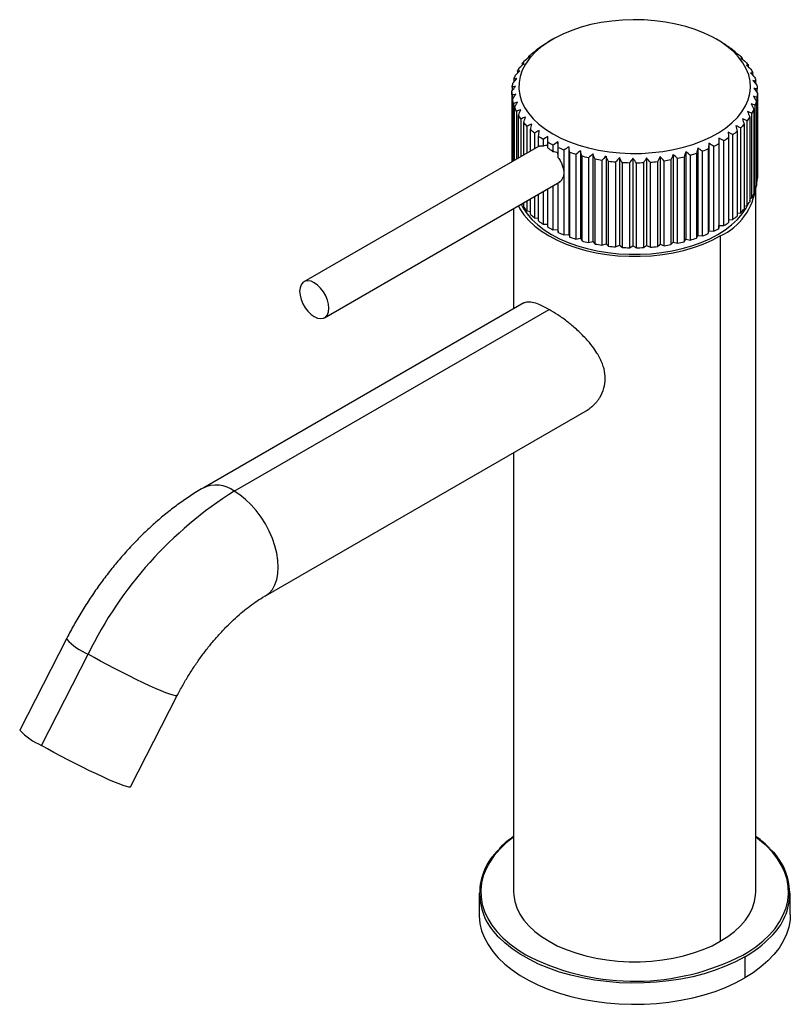
# Paper-space layout '_Isometric' of a CAD drawing. Units: millimetres. Extents: x -89 to 22, y -13 to 129.
import ezdxf

# ---------------------------------------------------------------- set-up
doc = ezdxf.new("R2010")
doc.units = ezdxf.units.MM

psp = doc.layouts.new('_Isometric')

# ---------------------------------------------------------------- linework, layer by layer
at = {"color": 7, "linetype": 'Continuous', "lineweight": 25}
for p, q in [((-12.91, 125.92), (-12.55, 126.13)), ((-12.91, 125.92), (-12.91, 125.9)), ((-11.85, 126.54), (-12.55, 126.13)), ((12.56, 126.13), (11.85, 126.54)), ((13.25, 125.67), (13.25, 125.71)), ((-15.33, 124.05), (-15.33, 123.92)), ((-14.21, 125.03), (-14.21, 124.95)), ((14.51, 124.7), (14.51, 124.79)), ((-16.25, 123.01), (-16.25, 122.81)), ((15.58, 123.65), (15.58, 123.8)), ((16.45, 122.52), (16.45, 122.74)), ((-16.96, 121.91), (-16.96, 121.62)), ((17.1, 121.32), (17.1, 121.63)), ((-17.71, 119.62), (-17.71, 119.1)), ((-17.45, 120.78), (-17.45, 120.39)), ((17.53, 120.07), (17.53, 120.49)), ((-17.75, 118.89), (-17.75, 108.84)), ((-17.73, 118.45), (-17.73, 108.85)), ((17.73, 118.77), (17.73, 119.32)), ((17.75, 118.75), (17.75, 106.5)), ((-17.66, 108.89), (-17.66, 117.87)), ((-17.53, 117.28), (-17.53, 108.97)), ((17.44, 104.75), (17.44, 116.99)), ((17.6, 117.58), (17.6, 105.33)), ((17.7, 105.91), (17.7, 118.15)), ((-17.35, 109.07), (-17.35, 116.71)), ((-17.1, 116.14), (-17.1, 109.22)), ((-16.8, 109.39), (-16.8, 115.59)), ((16.96, 103.61), (16.96, 115.86)), ((17.23, 116.43), (17.23, 104.18)), ((-16.44, 115.03), (-16.44, 109.59)), ((-16.04, 109.83), (-16.04, 114.5)), ((-15.58, 113.97), (-15.58, 110.09)), ((15.82, 114.24), (15.82, 101.99)), ((16.25, 102.51), (16.25, 114.76)), ((16.63, 115.31), (16.63, 103.06)), ((-15.07, 110.39), (-15.07, 113.48)), ((-14.5, 112.98), (-14.5, 110.71)), ((-13.9, 111.06), (-13.9, 112.52)), ((14.21, 100.5), (14.21, 112.74)), ((14.8, 113.23), (14.8, 100.98)), ((15.33, 101.47), (15.33, 113.72)), ((-13.9, 111.06), (-47.82, 91.48)), ((-13.24, 112.06), (-13.24, 111.11)), ((-12.56, 110.83), (-12.56, 111.65)), ((-11.81, 111.24), (-11.81, 110.28)), ((-11.1, 111.69), (-11.1, 110.14)), ((10.72, 111.51), (10.72, 98.85)), ((11.43, 98.8), (11.43, 111.05)), ((12.19, 112.26), (12.19, 99.6)), ((12.19, 111.44), (12.19, 99.19)), ((12.9, 99.6), (12.9, 111.85)), ((13.58, 112.29), (13.58, 100.04)), ((-11.04, 109.41), (-11.04, 110.87)), ((-10.22, 110.51), (-10.22, 98.26)), ((-9.53, 111.01), (-9.53, 98.34)), ((-9.39, 97.94), (-9.39, 110.19)), ((-8.5, 109.89), (-8.5, 97.64)), ((-7.83, 110.43), (-7.83, 97.77)), ((-7.61, 97.38), (-7.61, 109.63)), ((-6.03, 109.98), (-6.03, 97.31)), ((-4.14, 109.64), (-4.14, 96.98)), ((5.56, 109.88), (5.56, 97.22)), ((7.39, 110.31), (7.39, 97.65)), ((8.05, 97.51), (8.05, 109.76)), ((8.95, 110.04), (8.95, 97.79)), ((9.11, 110.85), (9.11, 98.19)), ((9.8, 98.1), (9.8, 110.35)), ((10.64, 110.69), (10.64, 98.44)), ((-6.67, 109.39), (-6.67, 97.14)), ((-5.73, 96.94), (-5.73, 109.19)), ((-4.75, 109.02), (-4.75, 96.77)), ((-3.78, 96.63), (-3.78, 108.88)), ((-2.77, 108.77), (-2.77, 96.52)), ((-2.21, 109.43), (-2.21, 96.77)), ((-1.78, 96.44), (-1.78, 108.69)), ((-0.75, 108.65), (-0.75, 96.4)), ((-0.25, 109.35), (-0.25, 96.69)), ((0.25, 96.39), (0.25, 108.64)), ((1.27, 108.67), (1.27, 96.42)), ((1.72, 109.4), (1.72, 96.74)), ((2.27, 96.48), (2.27, 108.73)), ((3.28, 108.82), (3.28, 96.57)), ((3.67, 109.58), (3.67, 96.91)), ((4.26, 96.69), (4.26, 108.94)), ((5.25, 109.1), (5.25, 96.85)), ((6.2, 97.04), (6.2, 109.29)), ((7.15, 109.51), (7.15, 97.26)), ((-44.82, 86.29), (-10.83, 105.91)), ((-11.1, 105.75), (-11.1, 99.03)), ((-11.04, 98.62), (-11.04, 105.78)), ((17.6, 105.86), (17.71, 105.91)), ((-13.9, 100.27), (-13.9, 104.13)), ((-13.24, 104.51), (-13.24, 99.82)), ((-12.56, 99.4), (-12.56, 104.91)), ((-11.81, 105.34), (-11.81, 98.99)), ((17.23, 104.67), (17.45, 104.75)), ((17.5, 3.27), (17.5, 104.93)), ((-16.3, 102.75), (-16.04, 102.69)), ((-16.04, 102.25), (-16.04, 102.9)), ((-15.58, 103.17), (-15.58, 101.73)), ((-15.07, 101.23), (-15.07, 103.46)), ((-14.5, 103.79), (-14.5, 100.73)), ((15.82, 102.43), (16.25, 102.51)), ((16.63, 103.52), (16.96, 103.61)), ((16.63, 103.22), (16.74, 103.55)), ((-17.5, 102.06), (-17.5, 87.58)), ((-15.58, 101.73), (-15.07, 101.65)), ((14.8, 101.4), (15.33, 101.47)), ((-14.51, 100.73), (-13.9, 100.68)), ((-13.24, 99.82), (-12.56, 99.81)), ((13.58, 100.46), (14.21, 100.5)), ((-11.81, 98.99), (-11.1, 99.03)), ((-11.1, 99.03), (-11.04, 98.62)), ((-10.22, 98.26), (-9.53, 98.34)), ((-9.53, 98.34), (-9.39, 97.94)), ((10.64, 98.44), (10.72, 98.85)), ((10.72, 98.85), (11.43, 98.8)), ((12.19, 99.19), (12.19, 99.6)), ((12.19, 99.6), (12.9, 99.6)), ((-8.5, 97.64), (-7.83, 97.77)), ((-7.83, 97.77), (-7.61, 97.38)), ((-6.67, 97.14), (-6.03, 97.31)), ((-6.03, 97.31), (-5.73, 96.94)), ((-4.75, 96.77), (-4.14, 96.98)), ((-4.14, 96.98), (-3.78, 96.63)), ((3.28, 96.57), (3.67, 96.91)), ((3.67, 96.91), (4.26, 96.69)), ((5.25, 96.85), (5.56, 97.22)), ((5.56, 97.22), (6.2, 97.04)), ((7.15, 97.26), (7.39, 97.65)), ((7.39, 97.65), (8.05, 97.51)), ((8.95, 97.79), (9.11, 98.19)), ((9.11, 98.19), (9.81, 98.1)), ((12.37, 98.11), (12.37, -3.88)), ((-2.77, 96.52), (-2.21, 96.77)), ((-2.21, 96.77), (-1.78, 96.44)), ((-0.75, 96.4), (-0.25, 96.69)), ((-0.25, 96.69), (0.25, 96.39)), ((1.27, 96.42), (1.72, 96.74)), ((1.72, 96.74), (2.27, 96.48)), ((-16.03, 88.43), (-62.39, 61.66)), ((-57.89, 61.22), (-12.37, 87.49)), ((-53.39, 46.08), (-7.03, 72.84)), ((-17.5, 66.79), (-17.5, 3.27)), ((-82.15, 39.84), (-88.9, 26.65)), ((-85.77, 24.45), (-79.01, 37.65)), ((-72.88, 18.44), (-66.13, 31.64)), ((-22.5, 3.06), (-22.5, 0)), ((22.5, 0), (22.5, 3.06)), ((15.91, -6.12), (15.91, -9.18))]:
    psp.add_line(p, q, dxfattribs=at)
at = {"color": 8, "linetype": 'Continuous', "lineweight": 25}
psp.add_line((-15.73, -5.82), (-15.08, -6.18), dxfattribs=at)
at = {"color": 7, "linetype": 'Continuous', "lineweight": 25, "flags": 128}
for points in [[(-11.84, 112.87), (-10.68, 112.26), (-9.43, 111.71), (-8.09, 111.24), (-6.68, 110.84), (-5.21, 110.52), (-3.7, 110.27), (-2.15, 110.12), (-0.59, 110.04), (0.98, 110.05), (2.54, 110.15), (4.08, 110.33), (5.59, 110.59), (7.04, 110.93), (8.43, 111.35), (9.75, 111.84), (10.98, 112.4), (12.12, 113.03), (13.15, 113.71), (14.06, 114.45), (14.85, 115.23), (15.51, 116.06), (16.04, 116.91), (16.42, 117.79), (16.66, 118.69), (16.75, 119.59), (16.69, 120.5), (16.49, 121.4), (16.14, 122.28), (15.66, 123.14), (15.03, 123.97), (14.27, 124.77), (13.39, 125.52), (12.39, 126.21), (11.28, 126.86), (10.07, 127.43), (8.77, 127.94), (7.39, 128.38), (5.95, 128.74), (4.46, 129.03), (2.93, 129.23), (1.37, 129.34), (-0.2, 129.37), (-1.76, 129.32), (-3.32, 129.18), (-4.84, 128.96), (-6.32, 128.66), (-7.74, 128.28), (-9.1, 127.82), (-10.38, 127.3), (-11.56, 126.7), (-12.65, 126.04), (-13.62, 125.33), (-14.47, 124.57), (-15.2, 123.77), (-15.79, 122.93), (-16.25, 122.06), (-16.56, 121.17), (-16.72, 120.27), (-16.74, 119.36), (-16.61, 118.46), (-16.34, 117.57), (-15.92, 116.7), (-15.36, 115.85), (-14.67, 115.03), (-13.84, 114.26), (-12.9, 113.54), (-11.84, 112.87)], [(-16.41, 102.69), (-16.12, 102.13), (-15.55, 101.29), (-14.85, 100.48), (-14.02, 99.71), (-13.08, 98.98), (-12.02, 98.31), (-10.86, 97.7), (-9.61, 97.16), (-8.27, 96.68), (-6.87, 96.27), (-5.4, 95.95), (-3.89, 95.7), (-2.35, 95.53), (-0.79, 95.45), (0.79, 95.45), (2.35, 95.53), (3.89, 95.7), (5.4, 95.95), (6.87, 96.27), (8.27, 96.68), (9.61, 97.16), (10.86, 97.7), (12.02, 98.31), (13.08, 98.98), (14.02, 99.71), (14.85, 100.48), (15.55, 101.29), (16.12, 102.13), (16.45, 102.78)], [(-16.81, 102.45), (-16.59, 102.04), (-16.01, 101.17), (-15.29, 100.34), (-14.44, 99.54), (-13.46, 98.8), (-12.37, 98.11), (-11.18, 97.48), (-9.89, 96.92), (-8.52, 96.43), (-7.07, 96.01), (-5.56, 95.67), (-4.01, 95.42), (-2.42, 95.25), (-0.81, 95.16), (0.81, 95.16), (2.42, 95.25), (4.01, 95.42), (5.56, 95.67), (7.07, 96.01), (8.52, 96.43), (9.89, 96.92), (11.18, 97.48), (12.37, 98.11)], [(-44.19, 87.66), (-44.25, 88.24), (-44.4, 88.84), (-44.66, 89.45), (-44.99, 90.04), (-45.4, 90.56), (-45.84, 91), (-46.32, 91.33), (-46.79, 91.55), (-47.24, 91.62), (-47.64, 91.56), (-47.97, 91.37), (-48.23, 91.05), (-48.38, 90.62), (-48.44, 90.11), (-48.38, 89.53), (-48.23, 88.93), (-47.97, 88.31), (-47.64, 87.73), (-47.24, 87.21), (-46.79, 86.77), (-46.32, 86.44), (-45.84, 86.22), (-45.4, 86.15), (-44.99, 86.21), (-44.66, 86.4), (-44.4, 86.72), (-44.25, 87.15), (-44.19, 87.66)], [(-72.88, 18.44), (-72.94, 18.41), (-73.15, 18.42), (-73.48, 18.5), (-73.95, 18.65), (-74.53, 18.87), (-75.22, 19.15), (-76.01, 19.49), (-76.88, 19.88), (-77.82, 20.32), (-78.81, 20.79), (-79.84, 21.3), (-80.89, 21.82), (-81.93, 22.36), (-82.96, 22.9), (-83.95, 23.44), (-84.9, 23.96), (-85.77, 24.45)], [(-17.5, 3.27), (-17.48, 2.8), (-17.33, 1.87), (-17.04, 0.95), (-16.59, 0.06), (-16.01, -0.81), (-15.29, -1.65), (-14.44, -2.44), (-13.46, -3.19), (-12.37, -3.88), (-11.18, -4.51), (-9.89, -5.07), (-8.52, -5.56), (-7.07, -5.98), (-5.56, -6.31), (-4.01, -6.57), (-2.42, -6.74), (-0.81, -6.83), (0.81, -6.83), (2.42, -6.74), (4.01, -6.57), (5.56, -6.31), (7.07, -5.98), (8.52, -5.56), (9.89, -5.07), (11.18, -4.51), (12.37, -3.88)], [(12.37, -3.88), (13.46, -3.19), (14.44, -2.44), (15.29, -1.65), (16.01, -0.81), (16.59, 0.06), (17.04, 0.95), (17.33, 1.87), (17.48, 2.8), (17.5, 3.27)], [(-22.5, 0), (-22.5, -0.26), (-22.39, -1.31), (-22.13, -2.34), (-21.73, -3.36), (-21.19, -4.36), (-20.52, -5.33), (-19.71, -6.27), (-18.77, -7.16), (-17.71, -8.01), (-16.54, -8.81), (-15.26, -9.55), (-13.88, -10.22), (-12.41, -10.84), (-10.86, -11.38), (-9.23, -11.84), (-7.55, -12.24), (-5.82, -12.55), (-4.06, -12.78), (-2.26, -12.92), (-0.45, -12.99), (1.36, -12.97), (3.16, -12.86), (4.94, -12.67), (6.69, -12.4), (8.4, -12.05), (10.05, -11.62), (11.64, -11.12), (13.15, -10.54), (14.58, -9.89), (15.91, -9.18)], [(22.5, 0), (22.46, -0.78), (22.28, -1.82), (21.95, -2.85), (21.48, -3.86), (20.87, -4.85), (20.13, -5.8), (19.26, -6.72), (18.26, -7.59), (17.14, -8.42), (15.91, -9.18)]]:
    psp.add_lwpolyline(points, dxfattribs=at)
at = {"color": 8, "linetype": 'Continuous', "lineweight": 25, "flags": 128}
for points in [[(-53.38, 46.08), (-52.84, 46.48), (-52.38, 47.01), (-52.01, 47.66), (-51.74, 48.42), (-51.58, 49.27), (-51.52, 50.2), (-51.58, 51.19), (-51.74, 52.22), (-52.01, 53.29), (-52.38, 54.36), (-52.84, 55.43), (-53.39, 56.47), (-54.01, 57.46), (-54.71, 58.4), (-55.45, 59.25), (-56.24, 60.02), (-57.06, 60.68), (-57.89, 61.22)], [(-66.13, 31.64), (-66.19, 31.6), (-66.39, 31.61), (-66.73, 31.7), (-67.19, 31.85), (-67.77, 32.06), (-68.47, 32.35), (-69.25, 32.68), (-70.12, 33.08), (-71.06, 33.51), (-72.06, 33.99), (-73.09, 34.49), (-74.13, 35.02), (-75.18, 35.56), (-76.21, 36.1), (-77.2, 36.63), (-78.14, 37.15), (-79.01, 37.65)], [(-17.5, 11.2), (-17.51, 11.19), (-18.56, 10.35), (-19.49, 9.46), (-20.29, 8.54), (-20.96, 7.58), (-21.49, 6.59), (-21.89, 5.58), (-22.14, 4.56), (-22.25, 3.52), (-22.21, 2.49), (-22.03, 1.46), (-21.71, 0.44), (-21.24, -0.56), (-20.64, -1.53), (-19.91, -2.47), (-19.04, -3.38), (-18.05, -4.24), (-16.95, -5.06), (-15.73, -5.82)], [(15.64, -5.87), (16.35, -5.44), (17.51, -4.66), (18.56, -3.82), (19.49, -2.93), (20.29, -2.01), (20.96, -1.05), (21.49, -0.06), (21.89, 0.95), (22.14, 1.97), (22.25, 3.01), (22.21, 4.04), (22.03, 5.07), (21.71, 6.09), (21.24, 7.09), (20.64, 8.06), (19.91, 9.01), (19.04, 9.91), (18.05, 10.77), (17.5, 11.2)], [(15.91, -6.12), (14.58, -6.83), (13.15, -7.48), (11.64, -8.05), (10.05, -8.56), (8.4, -8.99), (6.69, -9.34), (4.94, -9.61), (3.16, -9.8), (1.36, -9.9), (-0.45, -9.92), (-2.26, -9.86), (-4.06, -9.71), (-5.82, -9.48), (-7.55, -9.17), (-9.23, -8.78), (-10.86, -8.32), (-12.41, -7.77), (-13.88, -7.16), (-15.26, -6.48), (-16.54, -5.75), (-17.71, -4.95), (-18.77, -4.1), (-19.54, -3.38)]]:
    psp.add_lwpolyline(points, dxfattribs=at)
at = {"color": 7, "linetype": 'Continuous', "lineweight": 25}
for centre, radius, start, end in [((-12.01, 104.76), 6.47, 94.6598, 100.9825), ((-12.77, 103.38), 6.96, 76.1273, 82.0379), ((-53.5, 106.24), 42.57, 4.2726, 5.2529), ((8.75, 106.12), 8.79, 294.3421, 354.3377), ((-27.19, 12.45), 57.62, 122.1902, 154.0733), ((-82.4, 32.61), 8.82, 222.5257, 247.5826), ((-13.77, 3.06), 8.64, 132.8585, 228.1459), ((13.78, 3.07), 8.63, 313.2517, 47.9882), ((-0.03, 24.71), 34.36, 244.0193, 297.1315)]:
    psp.add_arc(centre, radius, start, end, dxfattribs=at)
at = {"color": 8, "linetype": 'Continuous', "lineweight": 25}
for centre, radius, start, end in [((-60.5, 57.8), 4.3, 52.6202, 116.1419), ((-75.65, 45.8), 8.82, 222.5196, 247.5862), ((7.71, 8.48), 16.75, 299.3091, 315.6994)]:
    psp.add_arc(centre, radius, start, end, dxfattribs=at)
at = {"color": 7, "linetype": 'Continuous', "lineweight": 25}
for points in [[(-14.21, 125.03), (-14.01, 125.18), (-13.8, 125.34), (-13.58, 125.49)], [(-13.58, 125.49), (-13.34, 125.64), (-13.11, 125.78), (-12.87, 125.93)], [(-12.87, 125.93), (-12.88, 125.93), (-12.9, 125.93), (-12.91, 125.92)], [(12.55, 126.14), (12.79, 126), (13.02, 125.85), (13.25, 125.71)], [(13.25, 125.71), (13.23, 125.71), (13.21, 125.71), (13.19, 125.71)], [(13.19, 125.71), (13.43, 125.56), (13.66, 125.41), (13.9, 125.26)], [(-15.81, 123.54), (-15.59, 123.72), (-15.36, 123.9), (-15.13, 124.07)], [(-15.33, 124.05), (-15.16, 124.22), (-14.98, 124.39), (-14.79, 124.55)], [(-15.13, 124.07), (-15.2, 124.07), (-15.27, 124.06), (-15.33, 124.05)], [(-14.79, 124.55), (-14.56, 124.72), (-14.33, 124.88), (-14.09, 125.04)], [(-14.09, 125.04), (-14.13, 125.04), (-14.17, 125.03), (-14.21, 125.03)], [(13.9, 125.26), (14.11, 125.11), (14.31, 124.95), (14.51, 124.79)], [(14.51, 124.79), (14.46, 124.8), (14.42, 124.8), (14.37, 124.8)], [(14.37, 124.8), (14.6, 124.64), (14.83, 124.47), (15.06, 124.31)], [(15.07, 124.31), (15.25, 124.14), (15.42, 123.97), (15.58, 123.8)], [(-16.96, 121.91), (-16.86, 122.1), (-16.75, 122.29), (-16.63, 122.47)], [(-16.63, 122.47), (-16.41, 122.66), (-16.2, 122.86), (-15.98, 123.05)], [(-16.25, 123), (-16.12, 123.19), (-15.97, 123.37), (-15.81, 123.54)], [(-15.98, 123.05), (-16.07, 123.04), (-16.16, 123.02), (-16.25, 123.01)], [(15.58, 123.8), (15.51, 123.81), (15.44, 123.81), (15.36, 123.82)], [(15.36, 123.82), (15.59, 123.64), (15.81, 123.46), (16.04, 123.28)], [(16.04, 123.28), (16.18, 123.1), (16.32, 122.92), (16.45, 122.74)], [(16.45, 122.74), (16.35, 122.75), (16.25, 122.77), (16.16, 122.78)], [(16.16, 122.78), (16.37, 122.59), (16.59, 122.39), (16.8, 122.2)], [(-17.45, 120.77), (-17.38, 120.97), (-17.31, 121.16), (-17.23, 121.35)], [(-17.23, 121.35), (-17.02, 121.56), (-16.82, 121.77), (-16.61, 121.97)], [(-16.61, 121.97), (-16.73, 121.95), (-16.84, 121.93), (-16.96, 121.91)], [(17.1, 121.63), (16.98, 121.65), (16.86, 121.68), (16.74, 121.7)], [(16.74, 121.7), (16.94, 121.49), (17.14, 121.28), (17.34, 121.07)], [(16.8, 122.2), (16.91, 122.01), (17.01, 121.82), (17.1, 121.63)], [(17.34, 121.07), (17.42, 120.88), (17.48, 120.68), (17.53, 120.49)], [(-17.75, 119.04), (-17.58, 119.27), (-17.4, 119.5), (-17.23, 119.73)], [(-17.71, 119.62), (-17.68, 119.81), (-17.65, 120.01), (-17.6, 120.2)], [(-17.23, 119.73), (-17.39, 119.69), (-17.55, 119.65), (-17.71, 119.62)], [(-17.6, 120.2), (-17.41, 120.42), (-17.22, 120.64), (-17.03, 120.86)], [(-17.03, 120.86), (-17.17, 120.83), (-17.31, 120.81), (-17.45, 120.78)], [(17.53, 120.49), (17.39, 120.52), (17.25, 120.55), (17.1, 120.58)], [(17.1, 120.58), (17.29, 120.36), (17.48, 120.14), (17.66, 119.91)], [(17.66, 119.91), (17.7, 119.72), (17.72, 119.52), (17.73, 119.32)], [(-17.73, 118.45), (-17.75, 118.64), (-17.75, 118.84), (-17.75, 119.04)], [(-17.2, 118.59), (-17.38, 118.55), (-17.56, 118.5), (-17.73, 118.45)], [(-17.66, 117.87), (-17.51, 118.11), (-17.35, 118.35), (-17.2, 118.59)], [(17.7, 118.15), (17.52, 118.21), (17.34, 118.26), (17.16, 118.31)], [(17.16, 118.31), (17.31, 118.07), (17.46, 117.82), (17.6, 117.58)], [(17.73, 119.32), (17.57, 119.37), (17.41, 119.41), (17.24, 119.44)], [(17.24, 119.44), (17.41, 119.21), (17.58, 118.98), (17.75, 118.75)], [(17.75, 118.75), (17.74, 118.55), (17.73, 118.35), (17.7, 118.15)], [(-17.53, 117.28), (-17.58, 117.48), (-17.63, 117.67), (-17.66, 117.87)], [(-16.95, 117.47), (-17.14, 117.41), (-17.34, 117.34), (-17.53, 117.28)], [(-17.35, 116.71), (-17.21, 116.96), (-17.08, 117.22), (-16.95, 117.47)], [(17.44, 116.99), (17.25, 117.06), (17.05, 117.12), (16.85, 117.19)], [(16.85, 117.19), (16.98, 116.93), (17.1, 116.68), (17.23, 116.43)], [(17.6, 117.58), (17.56, 117.38), (17.51, 117.19), (17.44, 116.99)], [(-17.1, 116.14), (-17.19, 116.33), (-17.27, 116.52), (-17.35, 116.71)], [(-16.47, 116.36), (-16.68, 116.29), (-16.89, 116.21), (-17.1, 116.14)], [(-16.8, 115.59), (-16.69, 115.85), (-16.58, 116.1), (-16.47, 116.36)], [(-16.44, 115.03), (-16.57, 115.21), (-16.69, 115.4), (-16.8, 115.59)], [(16.96, 115.86), (16.75, 115.94), (16.53, 116.02), (16.32, 116.09)], [(16.32, 116.09), (16.43, 115.83), (16.53, 115.57), (16.63, 115.31)], [(17.23, 116.43), (17.15, 116.24), (17.06, 116.05), (16.96, 115.86)], [(-15.79, 115.3), (-16.01, 115.21), (-16.23, 115.12), (-16.44, 115.03)], [(-16.04, 114.5), (-15.96, 114.77), (-15.87, 115.03), (-15.79, 115.3)], [(-15.58, 113.97), (-15.74, 114.15), (-15.9, 114.32), (-16.04, 114.5)], [(-14.89, 114.28), (-15.12, 114.18), (-15.35, 114.08), (-15.58, 113.97)], [(-15.07, 113.47), (-15.01, 113.75), (-14.95, 114.02), (-14.89, 114.28)], [(15.33, 113.72), (15.1, 113.83), (14.87, 113.94), (14.64, 114.04)], [(14.64, 114.04), (14.69, 113.77), (14.74, 113.5), (14.8, 113.23)], [(15.82, 114.24), (15.66, 114.06), (15.5, 113.89), (15.33, 113.72)], [(16.25, 114.76), (16.03, 114.86), (15.8, 114.95), (15.58, 115.04)], [(15.58, 115.04), (15.66, 114.77), (15.74, 114.51), (15.82, 114.24)], [(16.63, 115.31), (16.51, 115.13), (16.38, 114.94), (16.25, 114.76)], [(-14.5, 112.98), (-14.7, 113.14), (-14.89, 113.31), (-15.07, 113.47)], [(-13.8, 113.34), (-14.04, 113.22), (-14.27, 113.1), (-14.5, 112.98)], [(-13.9, 112.52), (-13.87, 112.79), (-13.84, 113.06), (-13.8, 113.34)], [(-13.24, 112.06), (-13.47, 112.21), (-13.69, 112.36), (-13.9, 112.52)], [(-12.54, 112.47), (-12.77, 112.34), (-13.01, 112.2), (-13.24, 112.07)], [(-12.56, 111.64), (-12.55, 111.92), (-12.54, 112.19), (-12.54, 112.47)], [(14.21, 112.74), (13.97, 112.87), (13.74, 112.99), (13.5, 113.11)], [(13.5, 113.11), (13.53, 112.84), (13.56, 112.57), (13.58, 112.29)], [(14.8, 113.23), (14.61, 113.06), (14.41, 112.9), (14.21, 112.75)], [(-11.81, 111.24), (-12.06, 111.37), (-12.31, 111.51), (-12.56, 111.65)], [(-11.1, 111.69), (-11.34, 111.54), (-11.57, 111.39), (-11.81, 111.24)], [(-11.04, 110.87), (-11.06, 111.14), (-11.08, 111.41), (-11.1, 111.69)], [(10.72, 111.51), (10.7, 111.23), (10.67, 110.96), (10.64, 110.69)], [(11.43, 111.05), (11.19, 111.2), (10.96, 111.35), (10.72, 111.51)], [(12.19, 111.44), (11.94, 111.31), (11.69, 111.17), (11.43, 111.05)], [(12.9, 111.85), (12.67, 111.99), (12.43, 112.13), (12.19, 112.26)], [(12.19, 112.26), (12.19, 111.99), (12.19, 111.72), (12.19, 111.44)], [(13.58, 112.29), (13.36, 112.14), (13.14, 111.99), (12.9, 111.85)], [(-10.22, 110.51), (-10.5, 110.62), (-10.77, 110.74), (-11.04, 110.87)], [(-9.53, 111.01), (-9.76, 110.84), (-9.99, 110.68), (-10.22, 110.51)], [(-9.39, 110.19), (-9.43, 110.46), (-9.48, 110.74), (-9.53, 111.01)], [(-8.5, 109.89), (-8.8, 109.99), (-9.1, 110.09), (-9.39, 110.19)], [(-7.83, 110.43), (-8.05, 110.25), (-8.28, 110.07), (-8.5, 109.89)], [(-7.61, 109.63), (-7.68, 109.9), (-7.75, 110.17), (-7.83, 110.43)], [(-6.67, 109.39), (-6.99, 109.47), (-7.3, 109.55), (-7.61, 109.63)], [(-6.03, 109.98), (-6.24, 109.78), (-6.46, 109.59), (-6.67, 109.39)], [(-5.73, 109.19), (-5.83, 109.45), (-5.93, 109.71), (-6.03, 109.98)], [(-4.14, 109.64), (-4.35, 109.43), (-4.55, 109.22), (-4.75, 109.01)], [(-3.78, 108.88), (-3.9, 109.13), (-4.02, 109.39), (-4.14, 109.64)], [(5.56, 109.88), (5.46, 109.62), (5.35, 109.36), (5.25, 109.1)], [(6.2, 109.29), (5.99, 109.48), (5.77, 109.68), (5.56, 109.88)], [(7.39, 110.31), (7.31, 110.04), (7.23, 109.78), (7.15, 109.51)], [(8.05, 109.76), (7.83, 109.94), (7.61, 110.12), (7.39, 110.31)], [(8.95, 110.04), (8.66, 109.94), (8.36, 109.85), (8.05, 109.76)], [(9.11, 110.85), (9.06, 110.58), (9.01, 110.31), (8.95, 110.04)], [(9.8, 110.35), (9.57, 110.52), (9.35, 110.68), (9.11, 110.85)], [(10.64, 110.69), (10.37, 110.57), (10.09, 110.46), (9.8, 110.35)], [(-4.75, 109.02), (-5.08, 109.07), (-5.41, 109.13), (-5.73, 109.19)], [(-2.77, 108.77), (-3.11, 108.8), (-3.44, 108.83), (-3.78, 108.88)], [(-2.21, 109.43), (-2.4, 109.21), (-2.58, 108.99), (-2.77, 108.77)], [(-1.78, 108.69), (-1.92, 108.94), (-2.07, 109.19), (-2.21, 109.43)], [(-0.76, 108.65), (-1.1, 108.66), (-1.44, 108.67), (-1.78, 108.69)], [(-0.25, 109.35), (-0.42, 109.12), (-0.59, 108.88), (-0.75, 108.65)], [(0.25, 108.64), (0.08, 108.88), (-0.08, 109.11), (-0.25, 109.35)], [(1.27, 108.67), (0.93, 108.65), (0.59, 108.65), (0.25, 108.64)], [(1.72, 109.4), (1.57, 109.16), (1.42, 108.91), (1.27, 108.67)], [(2.27, 108.72), (2.09, 108.95), (1.9, 109.17), (1.72, 109.4)], [(3.28, 108.82), (2.95, 108.78), (2.61, 108.75), (2.27, 108.73)], [(3.67, 109.58), (3.54, 109.32), (3.41, 109.07), (3.28, 108.82)], [(4.26, 108.94), (4.06, 109.15), (3.86, 109.36), (3.67, 109.58)], [(5.25, 109.1), (4.92, 109.04), (4.59, 108.99), (4.26, 108.94)], [(7.15, 109.51), (6.84, 109.43), (6.52, 109.36), (6.2, 109.29)], [(17.7, 105.91), (17.73, 106.1), (17.74, 106.3), (17.75, 106.5)], [(16.96, 103.61), (17.06, 103.8), (17.15, 103.99), (17.23, 104.18)], [(17.44, 104.75), (17.51, 104.94), (17.56, 105.13), (17.6, 105.33)], [(16.25, 102.51), (16.38, 102.69), (16.51, 102.88), (16.63, 103.06)], [(-16.04, 102.25), (-15.9, 102.08), (-15.74, 101.9), (-15.58, 101.73)], [(-15.07, 101.23), (-14.89, 101.06), (-14.7, 100.89), (-14.5, 100.73)], [(15.33, 101.47), (15.5, 101.64), (15.66, 101.82), (15.82, 101.99)], [(-13.9, 100.27), (-13.69, 100.12), (-13.47, 99.96), (-13.24, 99.82)], [(12.9, 99.6), (13.14, 99.75), (13.36, 99.89), (13.58, 100.04)], [(14.21, 100.5), (14.41, 100.65), (14.61, 100.82), (14.8, 100.98)], [(-12.56, 99.4), (-12.31, 99.26), (-12.06, 99.12), (-11.81, 98.99)], [(-11.04, 98.62), (-10.77, 98.49), (-10.5, 98.38), (-10.22, 98.26)], [(9.8, 98.1), (10.09, 98.21), (10.37, 98.32), (10.64, 98.44)], [(11.43, 98.8), (11.69, 98.93), (11.94, 99.06), (12.19, 99.19)], [(-9.39, 97.94), (-9.1, 97.84), (-8.8, 97.74), (-8.5, 97.65)], [(-7.61, 97.38), (-7.3, 97.3), (-6.99, 97.22), (-6.67, 97.14)], [(-5.73, 96.94), (-5.41, 96.88), (-5.08, 96.82), (-4.75, 96.77)], [(4.26, 96.69), (4.59, 96.74), (4.92, 96.79), (5.25, 96.85)], [(6.2, 97.04), (6.52, 97.11), (6.83, 97.18), (7.15, 97.26)], [(8.05, 97.51), (8.36, 97.6), (8.66, 97.69), (8.95, 97.79)], [(-3.78, 96.63), (-3.44, 96.59), (-3.11, 96.55), (-2.77, 96.52)], [(-1.78, 96.44), (-1.44, 96.43), (-1.1, 96.41), (-0.76, 96.4)], [(0.25, 96.39), (0.59, 96.4), (0.93, 96.41), (1.27, 96.42)], [(2.27, 96.48), (2.61, 96.5), (2.95, 96.53), (3.28, 96.57)]]:
    psp.add_open_spline(points, degree=3, dxfattribs=at)
for points, knots in [([(-13.9, 111.06), (-13.88, 111.07), (-13.83, 111.09), (-13.76, 111.11), (-13.68, 111.13), (-13.57, 111.14), (-13.43, 111.14), (-13.3, 111.12), (-13.24, 111.11)], [0, 0, 0, 0, 0.124426, 0.248952, 0.373886, 0.499535, 0.750158, 1, 1, 1, 1]), ([(-12.56, 110.83), (-12.51, 110.8), (-12.43, 110.76), (-12.31, 110.67), (-12.18, 110.58), (-12.06, 110.49), (-11.93, 110.39), (-11.85, 110.31), (-11.81, 110.28)], [0, 0, 0, 0, 0.167476, 0.333871, 0.499752, 0.665687, 0.832249, 1, 1, 1, 1]), ([(-11.04, 109.41), (-10.93, 109.24), (-10.7, 108.89), (-10.45, 108.34), (-10.28, 107.78), (-10.23, 107.25), (-10.28, 106.76), (-10.45, 106.34), (-10.68, 106.02), (-10.88, 105.89), (-10.97, 105.84)], [0, 0, 0, 0, 0.128761, 0.257301, 0.386278, 0.514765, 0.643282, 0.772298, 0.900916, 1, 1, 1, 1]), ([(-16.03, 88.43), (-15.83, 88.5), (-15.45, 88.65), (-14.62, 88.52), (-13.61, 88.16), (-12.78, 87.72), (-12.37, 87.49)], [0, 0, 0, 0, 0.2483716, 0.4986675, 0.7519861, 1, 1, 1, 1]), ([(-7.03, 72.84), (-7.03, 72.84), (-6.81, 72.94), (-6.45, 73.21), (-5.96, 73.62), (-5.57, 74.02), (-5.27, 74.4), (-4.83, 75.06), (-4.39, 76.05), (-4.18, 77.47), (-4.33, 78.53), (-4.53, 79.25), (-4.67, 79.63), (-4.83, 80.03), (-5.08, 80.55), (-5.48, 81.25), (-6.13, 82.2), (-6.91, 83.12), (-7.71, 83.94), (-8.39, 84.59), (-9.04, 85.15), (-9.93, 85.88), (-11.08, 86.71), (-11.95, 87.24), (-12.37, 87.49)], [0, 0, 0, 0, 0.0003975, 0.0428841, 0.0807994, 0.1141454, 0.1429257, 0.1671468, 0.2547644, 0.3328207, 0.4110213, 0.4321264, 0.4538659, 0.4762516, 0.499294, 0.5426805, 0.5984582, 0.6666396, 0.7144438, 0.7581444, 0.7977556, 0.8332969, 0.9203343, 1, 1, 1, 1]), ([(-62.39, 61.66), (-62.71, 61.48), (-63.61, 60.94), (-65.07, 59.99), (-66.75, 58.76), (-68.4, 57.44), (-70.01, 56.03), (-71.57, 54.53), (-73.08, 52.95), (-74.54, 51.3), (-75.94, 49.58), (-77.29, 47.8), (-78.57, 45.96), (-79.78, 44.07), (-80.91, 42.17), (-81.68, 40.75), (-82.08, 39.98), (-82.15, 39.84)], [0, 0, 0, 0, 0.040712, 0.114369, 0.187958, 0.261481, 0.334864, 0.408072, 0.48109, 0.553924, 0.626594, 0.699126, 0.771552, 0.843909, 0.916235, 0.984763, 1, 1, 1, 1]), ([(-66.13, 31.64), (-66, 31.89), (-65.61, 32.64), (-64.92, 33.86), (-64.04, 35.29), (-63.11, 36.67), (-62.14, 38), (-61.14, 39.27), (-60.1, 40.46), (-59.05, 41.58), (-57.99, 42.61), (-56.94, 43.56), (-55.89, 44.4), (-54.86, 45.15), (-54.03, 45.7), (-53.55, 45.98), (-53.39, 46.08)], [0, 0, 0, 0, 0.040015, 0.11822, 0.196452, 0.274621, 0.352644, 0.430446, 0.50795, 0.585085, 0.66178, 0.737973, 0.813608, 0.888646, 0.96307, 1, 1, 1, 1]), ([(-17.5, 11.29), (-17.57, 11.25), (-18.01, 10.95), (-18.71, 10.35), (-19.35, 9.79), (-19.61, 9.49), (-19.61, 9.49)], [0, 0, 0, 0, 0.084062, 0.541285, 0.998417, 1, 1, 1, 1]), ([(19.51, 9.58), (19.3, 9.79), (18.8, 10.29), (18.12, 10.86), (17.63, 11.2), (17.5, 11.29)], [0, 0, 0, 0, 0.35328, 0.833703, 1, 1, 1, 1])]:
    psp.add_open_spline(points, degree=3, knots=knots, dxfattribs=at)

doc.saveas('drawing.dxf')
